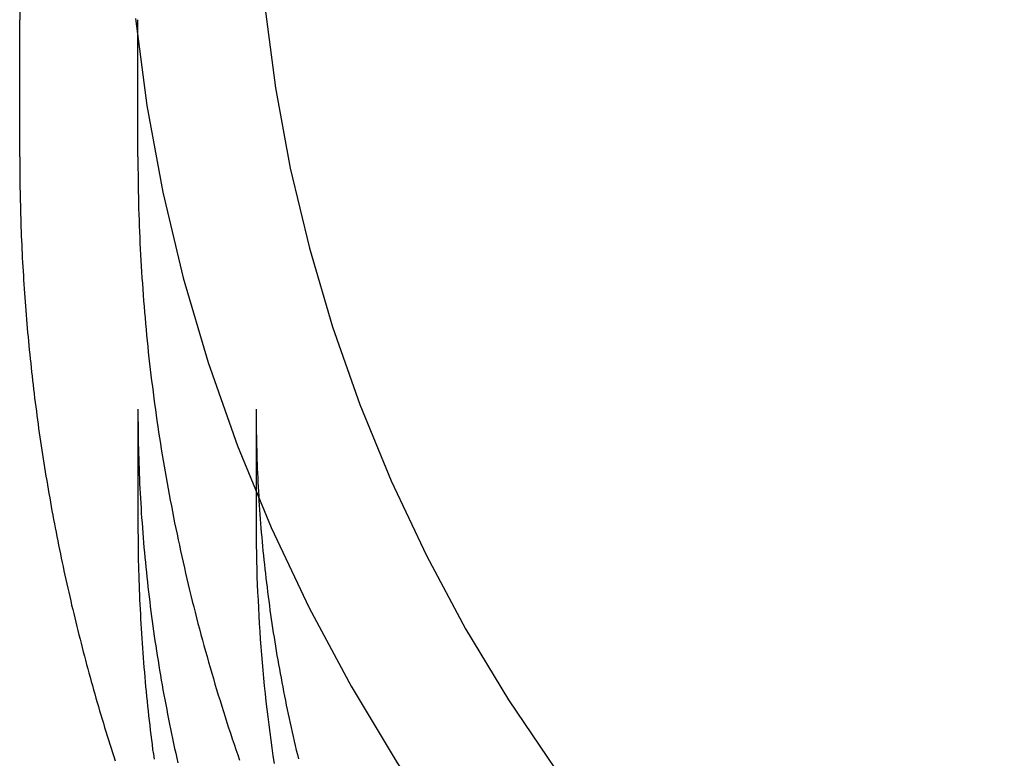
# Model space of a CAD drawing. Extents: x 87 to 327, y 71 to 320.
# Drawn here: x 276 to 289, y 285 to 295 of the extents above; entities that cross this region are included whole.
import ezdxf

# ---------------------------------------------------------------- set-up
doc = ezdxf.new("R2010")
doc.units = 0
doc.header["$LTSCALE"] = 10
doc.linetypes.add('VERDECKT', pattern=[0.375, 0.25, -0.125])
doc.layers.get('0').update_dxf_attribs({"linetype": 'CONTINUOUS'})
doc.layers.add('STEMPEL', color=3, linetype='CONTINUOUS')

# ---------------------------------------------------------------- blocks, each defined once
blk = doc.blocks.new('A$CD29AC086')
at = {"extrusion": (-2e-16, 1, -2e-16)}
for p, q in [((-224.154, 60.1648), (-224.1542, 61.906)), ((-222.6542, 56.9631), (-222.6542, 55.5341))]:
    blk.add_line(p, q, dxfattribs=at)
at = {"color": 1, "linetype": 'VERDECKT', "extrusion": (-2e-16, 1, -2e-16)}
for p, q in [((-222.654, 60.1649), (-222.6542, 61.9061)), ((-221.1542, 56.9631), (-221.1542, 55.5341))]:
    blk.add_line(p, q, dxfattribs=at)
for points in [[(-224.154, 62.0222, 0), (-224.154, 61.906, 0)], [(-224.154, 60.1648, 0), (-224.154, 60.109, 0), (-224.154, 60.0532, 0), (-224.153, 59.9975, 0), (-224.153, 59.9417, 0), (-224.152, 59.8859, 0), (-224.152, 59.8302, 0), (-224.151, 59.7744, 0), (-224.15, 59.7186, 0), (-224.149, 59.6629, 0), (-224.148, 59.6071, 0), (-224.146, 59.5514, 0), (-224.145, 59.4956, 0), (-224.143, 59.4399, 0), (-224.142, 59.3841, 0), (-224.14, 59.3284, 0), (-224.138, 59.2727, 0), (-224.136, 59.2169, 0), (-224.134, 59.1612, 0), (-224.131, 59.1055, 0), (-224.129, 59.0498, 0), (-224.126, 58.9941, 0), (-224.124, 58.9384, 0), (-224.121, 58.8827, 0), (-224.118, 58.827, 0), (-224.115, 58.7714, 0), (-224.111, 58.7157, 0), (-224.108, 58.6601, 0), (-224.105, 58.6044, 0), (-224.101, 58.5488, 0), (-224.097, 58.4931, 0), (-224.094, 58.4375, 0), (-224.09, 58.3819, 0), (-224.086, 58.3263, 0), (-224.081, 58.2707, 0), (-224.077, 58.2152, 0), (-224.073, 58.1596, 0), (-224.068, 58.104, 0), (-224.063, 58.0485, 0), (-224.058, 57.993, 0), (-224.054, 57.9375, 0), (-224.048, 57.882, 0), (-224.043, 57.8265, 0), (-224.038, 57.771, 0), (-224.033, 57.7155, 0), (-224.027, 57.6601, 0), (-224.021, 57.6046, 0), (-224.015, 57.5492, 0), (-224.01, 57.4938, 0), (-224.003, 57.4384, 0), (-223.997, 57.3831, 0), (-223.991, 57.3277, 0), (-223.985, 57.2724, 0), (-223.978, 57.217, 0), (-223.971, 57.1617, 0), (-223.965, 57.1065, 0), (-223.958, 57.0512, 0), (-223.951, 56.9959, 0), (-223.943, 56.9407, 0), (-223.936, 56.8855, 0), (-223.929, 56.8303, 0), (-223.921, 56.7751, 0), (-223.914, 56.72, 0), (-223.906, 56.6648, 0), (-223.898, 56.6097, 0), (-223.89, 56.5546, 0), (-223.882, 56.4995, 0), (-223.873, 56.4445, 0), (-223.865, 56.3894, 0), (-223.857, 56.3344, 0), (-223.848, 56.2794, 0), (-223.839, 56.2245, 0), (-223.83, 56.1695, 0), (-223.821, 56.1146, 0), (-223.812, 56.0597, 0), (-223.803, 56.0048, 0), (-223.794, 55.95, 0), (-223.784, 55.8952, 0), (-223.774, 55.8404, 0), (-223.765, 55.7856, 0), (-223.755, 55.7308, 0), (-223.745, 55.6761, 0), (-223.735, 55.6214, 0), (-223.725, 55.5668, 0), (-223.714, 55.5121, 0), (-223.704, 55.4575, 0), (-223.693, 55.4029, 0), (-223.683, 55.3483, 0), (-223.672, 55.2938, 0), (-223.661, 55.2393, 0), (-223.65, 55.1848, 0), (-223.638, 55.1304, 0), (-223.627, 55.076, 0), (-223.616, 55.0216, 0), (-223.604, 54.9672, 0), (-223.593, 54.9129, 0), (-223.581, 54.8586, 0), (-223.569, 54.8043, 0), (-223.557, 54.7501, 0), (-223.545, 54.6959, 0), (-223.532, 54.6417, 0), (-223.52, 54.5875, 0), (-223.507, 54.5334, 0), (-223.495, 54.4794, 0), (-223.482, 54.4253, 0), (-223.469, 54.3713, 0), (-223.456, 54.3173, 0), (-223.443, 54.2634, 0), (-223.43, 54.2095, 0), (-223.416, 54.1556, 0), (-223.403, 54.1018, 0), (-223.389, 54.0479, 0), (-223.376, 53.9942, 0), (-223.362, 53.9404, 0), (-223.348, 53.8867, 0), (-223.334, 53.8331, 0), (-223.32, 53.7795, 0), (-223.305, 53.7259, 0), (-223.291, 53.6723, 0), (-223.276, 53.6188, 0), (-223.262, 53.5653, 0), (-223.247, 53.5119, 0), (-223.232, 53.4585, 0), (-223.217, 53.4051, 0), (-223.202, 53.3518, 0), (-223.187, 53.2985, 0), (-223.171, 53.2453, 0), (-223.156, 53.1921, 0), (-223.14, 53.1389, 0), (-223.125, 53.0858, 0), (-223.109, 53.0327, 0), (-223.093, 52.9797, 0), (-223.077, 52.9266, 0), (-223.061, 52.8737, 0), (-223.044, 52.8208, 0), (-223.028, 52.7679, 0), (-223.011, 52.715, 0), (-222.995, 52.6623, 0), (-222.978, 52.6095, 0), (-222.961, 52.5568, 0), (-222.944, 52.5041, 0)], [(-222.654, 55.5341, 0), (-222.654, 55.4725, 0), (-222.654, 55.4109, 0), (-222.653, 55.3494, 0), (-222.653, 55.2878, 0), (-222.652, 55.2262, 0), (-222.651, 55.1647, 0), (-222.65, 55.1031, 0), (-222.649, 55.0415, 0), (-222.647, 54.98, 0), (-222.646, 54.9184, 0), (-222.644, 54.8569, 0), (-222.642, 54.7953, 0), (-222.64, 54.7338, 0), (-222.637, 54.6723, 0), (-222.635, 54.6108, 0), (-222.632, 54.5493, 0), (-222.629, 54.4878, 0), (-222.627, 54.4263, 0), (-222.623, 54.3648, 0), (-222.62, 54.3033, 0), (-222.617, 54.2418, 0), (-222.613, 54.1804, 0), (-222.609, 54.1189, 0), (-222.605, 54.0575, 0), (-222.601, 53.9961, 0), (-222.597, 53.9347, 0), (-222.592, 53.8733, 0), (-222.587, 53.8119, 0), (-222.582, 53.7505, 0), (-222.577, 53.6891, 0), (-222.572, 53.6278, 0), (-222.567, 53.5665, 0), (-222.561, 53.5052, 0), (-222.556, 53.4439, 0), (-222.55, 53.3826, 0), (-222.544, 53.3213, 0), (-222.538, 53.2601, 0), (-222.531, 53.1988, 0), (-222.525, 53.1376, 0), (-222.518, 53.0764, 0), (-222.511, 53.0153, 0), (-222.504, 52.9541, 0), (-222.497, 52.893, 0), (-222.49, 52.8319, 0), (-222.482, 52.7708, 0), (-222.474, 52.7097, 0), (-222.467, 52.6487, 0), (-222.458, 52.5876, 0), (-222.45, 52.5266, 0)]]:
    blk.add_polyline3d(points)
at = {"color": 1, "linetype": 'VERDECKT'}
for points in [[(-222.686, 61.9214, 0), (-222.54, 60.816, 0), (-222.338, 59.7187, 0), (-222.078, 58.632, 0), (-221.762, 57.5586, 0), (-221.39, 56.501, 0), (-220.964, 55.4619, 0), (-220.483, 54.4437, 0), (-219.95, 53.4489, 0), (-219.366, 52.4798, 0), (-218.732, 51.5389, 0), (-218.05, 50.6283, 0), (-217.321, 49.7503, 0), (-216.546, 48.907, 0), (-215.729, 48.1003, 0), (-214.871, 47.3324, 0), (-213.973, 46.6049, 0), (-213.039, 45.9197, 0), (-212.07, 45.2784, 0), (-211.069, 44.6825, 0)], [(-221.044, 62.0733, 0), (-220.909, 61.0434, 0), (-220.72, 60.021, 0), (-220.478, 59.0086, 0), (-220.184, 58.0085, 0), (-219.837, 57.0232, 0), (-219.44, 56.0551, 0), (-218.992, 55.1064, 0), (-218.496, 54.1796, 0), (-217.951, 53.2767, 0), (-217.361, 52.4, 0), (-216.725, 51.5516, 0), (-216.045, 50.7336, 0), (-215.324, 49.9479, 0), (-214.563, 49.1963, 0), (-213.763, 48.4808, 0), (-212.927, 47.803, 0), (-212.056, 47.1646, 0), (-211.153, 46.5671, 0)], [(-224.154, 60.1668, 0), (-224.154, 60.1668, 0), (-224.154, 60.1668, 0), (-224.154, 60.1668, 0), (-224.154, 60.1667, 0), (-224.154, 60.1667, 0), (-224.154, 60.1667, 0), (-224.154, 60.1667, 0), (-224.154, 60.1667, 0), (-224.154, 60.1667, 0), (-224.154, 60.1666, 0), (-224.154, 60.1666, 0), (-224.154, 60.1666, 0), (-224.154, 60.1666, 0), (-224.154, 60.1666, 0), (-224.154, 60.1666, 0), (-224.154, 60.1665, 0), (-224.154, 60.1665, 0), (-224.154, 60.1665, 0), (-224.154, 60.1665, 0), (-224.154, 60.1665, 0), (-224.154, 60.1665, 0), (-224.154, 60.1665, 0), (-224.154, 60.1664, 0), (-224.154, 60.1664, 0), (-224.154, 60.1664, 0), (-224.154, 60.1664, 0), (-224.154, 60.1664, 0), (-224.154, 60.1664, 0), (-224.154, 60.1663, 0), (-224.154, 60.1663, 0), (-224.154, 60.1663, 0), (-224.154, 60.1663, 0), (-224.154, 60.1663, 0), (-224.154, 60.1663, 0), (-224.154, 60.1663, 0), (-224.154, 60.1662, 0), (-224.154, 60.1662, 0), (-224.154, 60.1662, 0), (-224.154, 60.1662, 0), (-224.154, 60.1662, 0), (-224.154, 60.1662, 0), (-224.154, 60.1661, 0), (-224.154, 60.1661, 0), (-224.154, 60.1661, 0), (-224.154, 60.1661, 0), (-224.154, 60.1661, 0), (-224.154, 60.1661, 0), (-224.154, 60.166, 0), (-224.154, 60.166, 0), (-224.154, 60.166, 0), (-224.154, 60.166, 0), (-224.154, 60.166, 0), (-224.154, 60.166, 0), (-224.154, 60.166, 0), (-224.154, 60.1659, 0), (-224.154, 60.1659, 0), (-224.154, 60.1659, 0), (-224.154, 60.1659, 0), (-224.154, 60.1659, 0), (-224.154, 60.1659, 0), (-224.154, 60.1658, 0), (-224.154, 60.1658, 0), (-224.154, 60.1658, 0), (-224.154, 60.1658, 0), (-224.154, 60.1658, 0), (-224.154, 60.1658, 0), (-224.154, 60.1657, 0), (-224.154, 60.1657, 0), (-224.154, 60.1657, 0), (-224.154, 60.1657, 0), (-224.154, 60.1657, 0), (-224.154, 60.1657, 0), (-224.154, 60.1657, 0), (-224.154, 60.1656, 0), (-224.154, 60.1656, 0), (-224.154, 60.1656, 0), (-224.154, 60.1656, 0), (-224.154, 60.1656, 0), (-224.154, 60.1656, 0), (-224.154, 60.1655, 0), (-224.154, 60.1655, 0), (-224.154, 60.1655, 0), (-224.154, 60.1655, 0), (-224.154, 60.1655, 0), (-224.154, 60.1655, 0), (-224.154, 60.1655, 0), (-224.154, 60.1654, 0), (-224.154, 60.1654, 0), (-224.154, 60.1654, 0), (-224.154, 60.1654, 0), (-224.154, 60.1654, 0), (-224.154, 60.1654, 0), (-224.154, 60.1653, 0), (-224.154, 60.1653, 0), (-224.154, 60.1653, 0), (-224.154, 60.1653, 0), (-224.154, 60.1653, 0), (-224.154, 60.1653, 0), (-224.154, 60.1652, 0), (-224.154, 60.1652, 0), (-224.154, 60.1652, 0), (-224.154, 60.1652, 0), (-224.154, 60.1652, 0), (-224.154, 60.1652, 0), (-224.154, 60.1652, 0), (-224.154, 60.1651, 0), (-224.154, 60.1651, 0), (-224.154, 60.1651, 0), (-224.154, 60.1651, 0), (-224.154, 60.1651, 0), (-224.154, 60.1651, 0), (-224.154, 60.165, 0), (-224.154, 60.165, 0), (-224.154, 60.165, 0), (-224.154, 60.165, 0), (-224.154, 60.165, 0), (-224.154, 60.165, 0), (-224.154, 60.165, 0), (-224.154, 60.1649, 0), (-224.154, 60.1649, 0), (-224.154, 60.1649, 0), (-224.154, 60.1649, 0), (-224.154, 60.1649, 0), (-224.154, 60.1649, 0), (-224.154, 60.1648, 0), (-224.154, 60.1648, 0), (-224.154, 60.1648, 0), (-224.154, 60.1648, 0)], [(-222.654, 60.1668, 0), (-222.654, 60.1668, 0), (-222.654, 60.1668, 0), (-222.654, 60.1668, 0), (-222.654, 60.1667, 0), (-222.654, 60.1667, 0), (-222.654, 60.1667, 0), (-222.654, 60.1667, 0), (-222.654, 60.1667, 0), (-222.654, 60.1667, 0), (-222.654, 60.1667, 0), (-222.654, 60.1666, 0), (-222.654, 60.1666, 0), (-222.654, 60.1666, 0), (-222.654, 60.1666, 0), (-222.654, 60.1666, 0), (-222.654, 60.1666, 0), (-222.654, 60.1665, 0), (-222.654, 60.1665, 0), (-222.654, 60.1665, 0), (-222.654, 60.1665, 0), (-222.654, 60.1665, 0), (-222.654, 60.1665, 0), (-222.654, 60.1665, 0), (-222.654, 60.1664, 0), (-222.654, 60.1664, 0), (-222.654, 60.1664, 0), (-222.654, 60.1664, 0), (-222.654, 60.1664, 0), (-222.654, 60.1664, 0), (-222.654, 60.1664, 0), (-222.654, 60.1663, 0), (-222.654, 60.1663, 0), (-222.654, 60.1663, 0), (-222.654, 60.1663, 0), (-222.654, 60.1663, 0), (-222.654, 60.1663, 0), (-222.654, 60.1663, 0), (-222.654, 60.1662, 0), (-222.654, 60.1662, 0), (-222.654, 60.1662, 0), (-222.654, 60.1662, 0), (-222.654, 60.1662, 0), (-222.654, 60.1662, 0), (-222.654, 60.1662, 0), (-222.654, 60.1661, 0), (-222.654, 60.1661, 0), (-222.654, 60.1661, 0), (-222.654, 60.1661, 0), (-222.654, 60.1661, 0), (-222.654, 60.1661, 0), (-222.654, 60.166, 0), (-222.654, 60.166, 0), (-222.654, 60.166, 0), (-222.654, 60.166, 0), (-222.654, 60.166, 0), (-222.654, 60.166, 0), (-222.654, 60.166, 0), (-222.654, 60.1659, 0), (-222.654, 60.1659, 0), (-222.654, 60.1659, 0), (-222.654, 60.1659, 0), (-222.654, 60.1659, 0), (-222.654, 60.1659, 0), (-222.654, 60.1659, 0), (-222.654, 60.1658, 0), (-222.654, 60.1658, 0), (-222.654, 60.1658, 0), (-222.654, 60.1658, 0), (-222.654, 60.1658, 0), (-222.654, 60.1658, 0), (-222.654, 60.1658, 0), (-222.654, 60.1657, 0), (-222.654, 60.1657, 0), (-222.654, 60.1657, 0), (-222.654, 60.1657, 0), (-222.654, 60.1657, 0), (-222.654, 60.1657, 0), (-222.654, 60.1656, 0), (-222.654, 60.1656, 0), (-222.654, 60.1656, 0), (-222.654, 60.1656, 0), (-222.654, 60.1656, 0), (-222.654, 60.1656, 0), (-222.654, 60.1656, 0), (-222.654, 60.1655, 0), (-222.654, 60.1655, 0), (-222.654, 60.1655, 0), (-222.654, 60.1655, 0), (-222.654, 60.1655, 0), (-222.654, 60.1655, 0), (-222.654, 60.1655, 0), (-222.654, 60.1654, 0), (-222.654, 60.1654, 0), (-222.654, 60.1654, 0), (-222.654, 60.1654, 0), (-222.654, 60.1654, 0), (-222.654, 60.1654, 0), (-222.654, 60.1654, 0), (-222.654, 60.1653, 0), (-222.654, 60.1653, 0), (-222.654, 60.1653, 0), (-222.654, 60.1653, 0), (-222.654, 60.1653, 0), (-222.654, 60.1653, 0), (-222.654, 60.1653, 0), (-222.654, 60.1652, 0), (-222.654, 60.1652, 0), (-222.654, 60.1652, 0), (-222.654, 60.1652, 0), (-222.654, 60.1652, 0), (-222.654, 60.1652, 0), (-222.654, 60.1651, 0), (-222.654, 60.1651, 0), (-222.654, 60.1651, 0), (-222.654, 60.1651, 0), (-222.654, 60.1651, 0), (-222.654, 60.1651, 0), (-222.654, 60.1651, 0), (-222.654, 60.165, 0), (-222.654, 60.165, 0), (-222.654, 60.165, 0), (-222.654, 60.165, 0), (-222.654, 60.165, 0), (-222.654, 60.165, 0), (-222.654, 60.165, 0), (-222.654, 60.1649, 0), (-222.654, 60.1649, 0), (-222.654, 60.1649, 0)]]:
    blk.add_polyline3d(points, dxfattribs=at)
at = {"color": 1}
for points in [[(-224.154, 60.1668, 0), (-224.154, 60.1668, 0), (-224.154, 60.1668, 0), (-224.154, 60.1668, 0), (-224.154, 60.1667, 0), (-224.154, 60.1667, 0), (-224.154, 60.1667, 0), (-224.154, 60.1667, 0), (-224.154, 60.1667, 0), (-224.154, 60.1667, 0), (-224.154, 60.1666, 0), (-224.154, 60.1666, 0), (-224.154, 60.1666, 0), (-224.154, 60.1666, 0), (-224.154, 60.1666, 0), (-224.154, 60.1666, 0), (-224.154, 60.1665, 0), (-224.154, 60.1665, 0), (-224.154, 60.1665, 0), (-224.154, 60.1665, 0), (-224.154, 60.1665, 0), (-224.154, 60.1665, 0), (-224.154, 60.1665, 0), (-224.154, 60.1664, 0), (-224.154, 60.1664, 0), (-224.154, 60.1664, 0), (-224.154, 60.1664, 0), (-224.154, 60.1664, 0), (-224.154, 60.1664, 0), (-224.154, 60.1663, 0), (-224.154, 60.1663, 0), (-224.154, 60.1663, 0), (-224.154, 60.1663, 0), (-224.154, 60.1663, 0), (-224.154, 60.1663, 0), (-224.154, 60.1662, 0), (-224.154, 60.1662, 0), (-224.154, 60.1662, 0), (-224.154, 60.1662, 0), (-224.154, 60.1662, 0), (-224.154, 60.1662, 0), (-224.154, 60.1662, 0), (-224.154, 60.1661, 0), (-224.154, 60.1661, 0), (-224.154, 60.1661, 0), (-224.154, 60.1661, 0), (-224.154, 60.1661, 0), (-224.154, 60.1661, 0), (-224.154, 60.166, 0), (-224.154, 60.166, 0), (-224.154, 60.166, 0), (-224.154, 60.166, 0), (-224.154, 60.166, 0), (-224.154, 60.166, 0), (-224.154, 60.1659, 0), (-224.154, 60.1659, 0), (-224.154, 60.1659, 0), (-224.154, 60.1659, 0), (-224.154, 60.1659, 0), (-224.154, 60.1659, 0), (-224.154, 60.1659, 0), (-224.154, 60.1658, 0), (-224.154, 60.1658, 0), (-224.154, 60.1658, 0), (-224.154, 60.1658, 0), (-224.154, 60.1658, 0), (-224.154, 60.1658, 0), (-224.154, 60.1657, 0), (-224.154, 60.1657, 0), (-224.154, 60.1657, 0), (-224.154, 60.1657, 0), (-224.154, 60.1657, 0), (-224.154, 60.1657, 0), (-224.154, 60.1656, 0), (-224.154, 60.1656, 0), (-224.154, 60.1656, 0), (-224.154, 60.1656, 0), (-224.154, 60.1656, 0), (-224.154, 60.1656, 0), (-224.154, 60.1656, 0), (-224.154, 60.1655, 0), (-224.154, 60.1655, 0), (-224.154, 60.1655, 0), (-224.154, 60.1655, 0), (-224.154, 60.1655, 0), (-224.154, 60.1655, 0), (-224.154, 60.1654, 0), (-224.154, 60.1654, 0), (-224.154, 60.1654, 0), (-224.154, 60.1654, 0), (-224.154, 60.1654, 0), (-224.154, 60.1654, 0), (-224.154, 60.1653, 0), (-224.154, 60.1653, 0), (-224.154, 60.1653, 0), (-224.154, 60.1653, 0), (-224.154, 60.1653, 0), (-224.154, 60.1653, 0), (-224.154, 60.1653, 0), (-224.154, 60.1652, 0), (-224.154, 60.1652, 0), (-224.154, 60.1652, 0), (-224.154, 60.1652, 0), (-224.154, 60.1652, 0), (-224.154, 60.1652, 0), (-224.154, 60.1651, 0), (-224.154, 60.1651, 0), (-224.154, 60.1651, 0), (-224.154, 60.1651, 0), (-224.154, 60.1651, 0), (-224.154, 60.1651, 0), (-224.154, 60.165, 0), (-224.154, 60.165, 0), (-224.154, 60.165, 0), (-224.154, 60.165, 0), (-224.154, 60.165, 0), (-224.154, 60.165, 0), (-224.154, 60.165, 0), (-224.154, 60.1649, 0), (-224.154, 60.1649, 0), (-224.154, 60.1649, 0), (-224.154, 60.1649, 0), (-224.154, 60.1649, 0), (-224.154, 60.1649, 0), (-224.154, 60.1648, 0), (-224.154, 60.1648, 0), (-224.154, 60.1648, 0), (-224.154, 60.1648, 0)], [(-222.654, 60.1668, 0), (-222.654, 60.0937, 0), (-222.654, 60.0206, 0), (-222.653, 59.9474, 0), (-222.652, 59.8743, 0), (-222.651, 59.8012, 0), (-222.65, 59.7281, 0), (-222.648, 59.655, 0), (-222.647, 59.5819, 0), (-222.645, 59.5088, 0), (-222.643, 59.4358, 0), (-222.64, 59.3627, 0), (-222.637, 59.2896, 0), (-222.635, 59.2166, 0), (-222.631, 59.1435, 0), (-222.628, 59.0705, 0), (-222.625, 58.9975, 0), (-222.621, 58.9245, 0), (-222.617, 58.8515, 0), (-222.613, 58.7785, 0), (-222.608, 58.7056, 0), (-222.603, 58.6326, 0), (-222.598, 58.5597, 0), (-222.593, 58.4868, 0), (-222.588, 58.4139, 0), (-222.582, 58.341, 0), (-222.576, 58.2682, 0), (-222.57, 58.1954, 0), (-222.564, 58.1226, 0), (-222.558, 58.0498, 0), (-222.551, 57.977, 0), (-222.544, 57.9043, 0), (-222.537, 57.8316, 0), (-222.529, 57.7589, 0), (-222.522, 57.6862, 0), (-222.514, 57.6136, 0), (-222.506, 57.541, 0), (-222.497, 57.4685, 0), (-222.489, 57.3959, 0), (-222.48, 57.3234, 0), (-222.471, 57.2509, 0), (-222.462, 57.1785, 0), (-222.452, 57.1061, 0), (-222.443, 57.0337, 0), (-222.433, 56.9614, 0), (-222.423, 56.8891, 0), (-222.412, 56.8168, 0), (-222.402, 56.7446, 0), (-222.391, 56.6724, 0), (-222.38, 56.6003, 0), (-222.369, 56.5281, 0), (-222.357, 56.4561, 0), (-222.345, 56.3841, 0), (-222.334, 56.3121, 0), (-222.321, 56.2401, 0), (-222.309, 56.1682, 0), (-222.296, 56.0964, 0), (-222.284, 56.0246, 0), (-222.271, 55.9528, 0), (-222.257, 55.8811, 0), (-222.244, 55.8094, 0), (-222.23, 55.7378, 0), (-222.216, 55.6663, 0), (-222.202, 55.5947, 0), (-222.188, 55.5233, 0), (-222.173, 55.4519, 0), (-222.158, 55.3805, 0), (-222.143, 55.3092, 0), (-222.128, 55.238, 0), (-222.113, 55.1668, 0), (-222.097, 55.0956, 0), (-222.081, 55.0245, 0), (-222.065, 54.9535, 0), (-222.049, 54.8826, 0), (-222.032, 54.8116, 0), (-222.015, 54.7408, 0), (-221.998, 54.67, 0), (-221.981, 54.5993, 0), (-221.964, 54.5286, 0), (-221.946, 54.458, 0), (-221.928, 54.3875, 0), (-221.91, 54.317, 0), (-221.892, 54.2466, 0), (-221.873, 54.1763, 0), (-221.854, 54.106, 0), (-221.835, 54.0359, 0), (-221.816, 53.9657, 0), (-221.797, 53.8957, 0), (-221.777, 53.8257, 0), (-221.757, 53.7558, 0), (-221.737, 53.6859, 0), (-221.717, 53.6161, 0), (-221.697, 53.5464, 0), (-221.676, 53.4768, 0), (-221.655, 53.4072, 0), (-221.634, 53.3378, 0), (-221.612, 53.2684, 0), (-221.591, 53.199, 0), (-221.569, 53.1298, 0), (-221.547, 53.0606, 0), (-221.525, 52.9915, 0), (-221.503, 52.9225, 0), (-221.48, 52.8535, 0), (-221.457, 52.7847, 0), (-221.434, 52.7159, 0), (-221.411, 52.6472, 0), (-221.388, 52.5786, 0), (-221.364, 52.5101, 0)], [(-222.654, 56.9631, 0), (-222.654, 56.9004, 0), (-222.654, 56.8377, 0), (-222.653, 56.775, 0), (-222.653, 56.7124, 0), (-222.652, 56.6497, 0), (-222.651, 56.587, 0), (-222.649, 56.5243, 0), (-222.648, 56.4617, 0), (-222.646, 56.399, 0), (-222.644, 56.3363, 0), (-222.642, 56.2737, 0), (-222.64, 56.211, 0), (-222.638, 56.1484, 0), (-222.635, 56.0857, 0), (-222.632, 56.0231, 0), (-222.629, 55.9605, 0), (-222.626, 55.8978, 0), (-222.622, 55.8352, 0), (-222.619, 55.7726, 0), (-222.615, 55.71, 0), (-222.611, 55.6474, 0), (-222.607, 55.5848, 0), (-222.602, 55.5222, 0), (-222.598, 55.4597, 0), (-222.593, 55.3971, 0), (-222.588, 55.3346, 0), (-222.583, 55.2721, 0), (-222.577, 55.2095, 0), (-222.572, 55.147, 0), (-222.566, 55.0845, 0), (-222.56, 55.0221, 0), (-222.554, 54.9596, 0), (-222.547, 54.8971, 0), (-222.541, 54.8347, 0), (-222.534, 54.7723, 0), (-222.527, 54.7099, 0), (-222.52, 54.6475, 0), (-222.512, 54.5851, 0), (-222.505, 54.5227, 0), (-222.497, 54.4604, 0), (-222.489, 54.3981, 0), (-222.481, 54.3358, 0), (-222.473, 54.2735, 0), (-222.464, 54.2112, 0), (-222.456, 54.1489, 0), (-222.447, 54.0867, 0), (-222.438, 54.0245, 0), (-222.428, 53.9623, 0), (-222.419, 53.9001, 0), (-222.409, 53.838, 0), (-222.399, 53.7759, 0), (-222.389, 53.7138, 0), (-222.379, 53.6517, 0), (-222.368, 53.5896, 0), (-222.358, 53.5276, 0), (-222.347, 53.4656, 0), (-222.336, 53.4036, 0), (-222.324, 53.3416, 0), (-222.313, 53.2797, 0), (-222.301, 53.2178, 0), (-222.289, 53.1559, 0), (-222.277, 53.094, 0), (-222.265, 53.0322, 0), (-222.253, 52.9704, 0), (-222.24, 52.9086, 0), (-222.227, 52.8469, 0), (-222.214, 52.7852, 0), (-222.201, 52.7235, 0), (-222.188, 52.6618, 0), (-222.174, 52.6002, 0), (-222.16, 52.5386, 0), (-222.146, 52.477, 0)], [(-221.154, 56.9631, 0), (-221.154, 56.9051, 0), (-221.154, 56.8471, 0), (-221.153, 56.7891, 0), (-221.153, 56.7312, 0), (-221.152, 56.6732, 0), (-221.151, 56.6152, 0), (-221.15, 56.5572, 0), (-221.148, 56.4992, 0), (-221.147, 56.4413, 0), (-221.145, 56.3833, 0), (-221.143, 56.3253, 0), (-221.141, 56.2674, 0), (-221.139, 56.2094, 0), (-221.136, 56.1514, 0), (-221.134, 56.0935, 0), (-221.131, 56.0355, 0), (-221.128, 55.9776, 0), (-221.125, 55.9197, 0), (-221.121, 55.8618, 0), (-221.118, 55.8038, 0), (-221.114, 55.7459, 0), (-221.11, 55.688, 0), (-221.106, 55.6301, 0), (-221.102, 55.5723, 0), (-221.097, 55.5144, 0), (-221.093, 55.4565, 0), (-221.088, 55.3987, 0), (-221.083, 55.3408, 0), (-221.078, 55.283, 0), (-221.072, 55.2252, 0), (-221.067, 55.1673, 0), (-221.061, 55.1095, 0), (-221.055, 55.0518, 0), (-221.049, 54.994, 0), (-221.043, 54.9362, 0), (-221.037, 54.8785, 0), (-221.03, 54.8207, 0), (-221.023, 54.763, 0), (-221.016, 54.7053, 0), (-221.009, 54.6476, 0), (-221.002, 54.5899, 0), (-220.994, 54.5323, 0), (-220.986, 54.4746, 0), (-220.978, 54.417, 0), (-220.97, 54.3594, 0), (-220.962, 54.3018, 0), (-220.954, 54.2442, 0), (-220.945, 54.1867, 0), (-220.936, 54.1291, 0), (-220.927, 54.0716, 0), (-220.918, 54.0141, 0), (-220.909, 53.9566, 0), (-220.899, 53.8992, 0), (-220.89, 53.8417, 0), (-220.88, 53.7843, 0), (-220.87, 53.7269, 0), (-220.859, 53.6695, 0), (-220.849, 53.6121, 0), (-220.838, 53.5548, 0), (-220.828, 53.4975, 0), (-220.817, 53.4402, 0), (-220.806, 53.3829, 0), (-220.794, 53.3257, 0), (-220.783, 53.2685, 0), (-220.771, 53.2113, 0), (-220.759, 53.1541, 0), (-220.747, 53.097, 0), (-220.735, 53.0399, 0), (-220.722, 52.9828, 0), (-220.71, 52.9257, 0), (-220.697, 52.8687, 0), (-220.684, 52.8117, 0), (-220.671, 52.7547, 0), (-220.658, 52.6977, 0), (-220.644, 52.6408, 0), (-220.631, 52.5839, 0), (-220.617, 52.527, 0)], [(-221.154, 55.5341, 0), (-221.154, 55.4349, 0), (-221.153, 55.3357, 0), (-221.152, 55.2365, 0), (-221.15, 55.1373, 0), (-221.148, 55.0381, 0), (-221.146, 54.9389, 0), (-221.143, 54.8397, 0), (-221.139, 54.7406, 0), (-221.135, 54.6415, 0), (-221.13, 54.5424, 0), (-221.125, 54.4433, 0), (-221.12, 54.3442, 0), (-221.114, 54.2452, 0), (-221.108, 54.1462, 0), (-221.101, 54.0473, 0), (-221.093, 53.9483, 0), (-221.086, 53.8494, 0), (-221.077, 53.7506, 0), (-221.069, 53.6518, 0), (-221.059, 53.553, 0), (-221.05, 53.4543, 0), (-221.04, 53.3556, 0), (-221.029, 53.257, 0), (-221.018, 53.1584, 0), (-221.006, 53.0599, 0), (-220.994, 52.9614, 0), (-220.982, 52.863, 0), (-220.969, 52.7647, 0), (-220.955, 52.6664, 0), (-220.942, 52.5682, 0), (-220.927, 52.4701, 0)]]:
    blk.add_polyline3d(points, dxfattribs=at)

msp = doc.modelspace()

# ---------------------------------------------------------------- block references
at = {"layer": 'STEMPEL'}
msp.add_blockref('A$CD29AC086', (500.499, 232.761, -19.389), dxfattribs=at)

doc.saveas('drawing.dxf')
